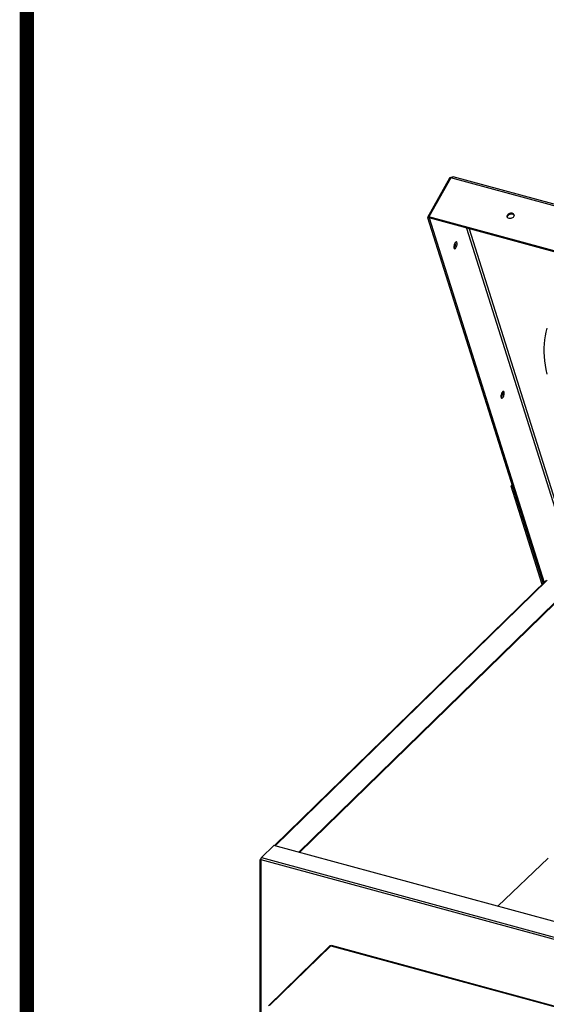
# Model space of a CAD drawing. Units: inches. Extents: x 5 to 388, y 74 to 298.
# Drawn here: x 155 to 184, y 205 to 259 of the extents above; entities that cross this region are included whole.
import ezdxf

# ---------------------------------------------------------------- set-up
doc = ezdxf.new("R2010")
doc.units = ezdxf.units.IN
doc.header["$MEASUREMENT"] = 0
doc.layers.add('P', color=2, linetype='Continuous')

msp = doc.modelspace()

# ---------------------------------------------------------------- linework, layer by layer
at = {"color": 7, "linetype": 'Continuous'}
for p, q in [((178.67, 250.352), (177.457, 248.183)), ((178.734, 250.385), (177.521, 248.216)), ((178.716, 250.389), (178.67, 250.352)), ((178.709, 250.341), (178.67, 250.352)), ((178.731, 250.394), (178.716, 250.389)), ((178.734, 250.385), (178.786, 250.425)), ((192.386, 246.675), (178.734, 250.385)), ((178.786, 250.425), (178.839, 250.441)), ((178.839, 250.441), (178.868, 250.435)), ((192.429, 246.752), (178.868, 250.438)), ((177.457, 248.183), (183.841, 227.905)), ((177.538, 248.161), (177.457, 248.183)), ((191.173, 244.506), (177.521, 248.216)), ((177.538, 248.162), (177.521, 248.216)), ((191.149, 244.462), (177.538, 248.162)), ((177.538, 248.162), (177.538, 248.161)), ((177.538, 248.161), (183.897, 227.96)), ((181.855, 248.241), (181.856, 248.28)), ((181.867, 248.205), (181.855, 248.241)), ((181.856, 248.28), (181.868, 248.319)), ((181.89, 248.173), (181.867, 248.205)), ((181.868, 248.319), (181.892, 248.356)), ((181.871, 248.197), (181.873, 248.225)), ((181.873, 248.225), (181.885, 248.264)), ((181.885, 248.264), (181.909, 248.301)), ((181.922, 248.149), (181.89, 248.173)), ((181.892, 248.356), (181.925, 248.388)), ((181.909, 248.301), (181.942, 248.333)), ((181.963, 248.132), (181.922, 248.149)), ((181.925, 248.388), (181.966, 248.413)), ((181.942, 248.333), (181.983, 248.358)), ((182.008, 248.125), (181.963, 248.132)), ((181.966, 248.413), (182.012, 248.43)), ((181.983, 248.358), (182.029, 248.375)), ((182.012, 248.43), (182.06, 248.438)), ((182.029, 248.375), (182.077, 248.383)), ((182.104, 248.141), (182.056, 248.128)), ((182.06, 248.438), (182.107, 248.436)), ((182.077, 248.383), (182.124, 248.381)), ((182.147, 248.162), (182.104, 248.141)), ((182.107, 248.436), (182.151, 248.424)), ((182.124, 248.381), (182.168, 248.369)), ((182.185, 248.191), (182.147, 248.162)), ((182.151, 248.424), (182.187, 248.403)), ((182.168, 248.369), (182.205, 248.348)), ((182.213, 248.225), (182.185, 248.191)), ((182.187, 248.403), (182.215, 248.375)), ((182.205, 248.348), (182.233, 248.32)), ((182.232, 248.263), (182.213, 248.225)), ((182.215, 248.375), (182.233, 248.341)), ((182.238, 248.303), (182.232, 248.263)), ((182.233, 248.341), (182.238, 248.303)), ((182.233, 248.32), (182.238, 248.312)), ((179.61, 247.598), (185.627, 228.485)), ((182.056, 248.128), (182.008, 248.125)), ((179.759, 247.558), (185.731, 228.588)), ((178.909, 246.592), (178.907, 246.548)), ((178.907, 246.548), (178.911, 246.51)), ((178.916, 246.639), (178.909, 246.592)), ((178.911, 246.51), (178.92, 246.481)), ((178.914, 246.495), (178.915, 246.496)), ((178.915, 246.496), (178.938, 246.522)), ((178.929, 246.686), (178.916, 246.639)), ((178.946, 246.731), (178.929, 246.686)), ((178.938, 246.522), (178.959, 246.558)), ((178.966, 246.77), (178.946, 246.731)), ((178.959, 246.558), (178.978, 246.6)), ((178.989, 246.801), (178.966, 246.77)), ((178.978, 246.6), (178.993, 246.647)), ((179.012, 246.823), (178.989, 246.801)), ((178.993, 246.647), (179.003, 246.694)), ((178.996, 246.474), (179.019, 246.5)), ((179.007, 246.781), (179.001, 246.815)), ((179.003, 246.694), (179.008, 246.74)), ((179.008, 246.74), (179.007, 246.781)), ((179.034, 246.833), (179.012, 246.823)), ((179.019, 246.5), (179.04, 246.536)), ((179.053, 246.831), (179.034, 246.833)), ((179.04, 246.536), (179.059, 246.578)), ((179.07, 246.817), (179.053, 246.831)), ((179.059, 246.578), (179.074, 246.625)), ((179.081, 246.793), (179.07, 246.817)), ((179.074, 246.625), (179.084, 246.672)), ((179.088, 246.759), (179.081, 246.793)), ((179.084, 246.672), (179.089, 246.718)), ((179.089, 246.718), (179.088, 246.759)), ((178.92, 246.481), (178.934, 246.462)), ((178.934, 246.462), (178.952, 246.454)), ((178.952, 246.454), (178.973, 246.458)), ((178.973, 246.458), (178.996, 246.474)), ((183.957, 241.625), (183.926, 241.407)), ((183.998, 241.838), (183.957, 241.625)), ((184.05, 242.046), (183.998, 241.838)), ((183.905, 241.184), (183.895, 240.957)), ((183.926, 241.407), (183.905, 241.184)), ((183.895, 240.957), (183.896, 240.726)), ((183.896, 240.726), (183.907, 240.491)), ((183.907, 240.491), (183.928, 240.252)), ((183.928, 240.252), (183.96, 240.009)), ((183.96, 240.009), (184.003, 239.762)), ((184.003, 239.762), (184.056, 239.512)), ((181.523, 238.358), (181.516, 238.311)), ((181.536, 238.406), (181.523, 238.358)), ((181.553, 238.45), (181.536, 238.406)), ((181.573, 238.49), (181.553, 238.45)), ((181.566, 238.277), (181.585, 238.32)), ((181.596, 238.521), (181.573, 238.49)), ((181.585, 238.32), (181.6, 238.366)), ((181.618, 238.542), (181.596, 238.521)), ((181.6, 238.366), (181.61, 238.414)), ((181.614, 238.5), (181.608, 238.534)), ((181.61, 238.414), (181.615, 238.459)), ((181.615, 238.459), (181.614, 238.5)), ((181.64, 238.552), (181.618, 238.542)), ((181.66, 238.55), (181.64, 238.552)), ((181.677, 238.537), (181.66, 238.55)), ((181.666, 238.298), (181.681, 238.344)), ((181.688, 238.512), (181.677, 238.537)), ((181.681, 238.344), (181.691, 238.392)), ((181.695, 238.479), (181.688, 238.512)), ((181.691, 238.392), (181.696, 238.437)), ((181.696, 238.437), (181.695, 238.479)), ((181.516, 238.311), (181.514, 238.267)), ((181.514, 238.267), (181.517, 238.23)), ((181.517, 238.23), (181.527, 238.2)), ((181.521, 238.215), (181.522, 238.215)), ((181.522, 238.215), (181.545, 238.242)), ((181.527, 238.2), (181.541, 238.181)), ((181.541, 238.181), (181.559, 238.173)), ((181.545, 238.242), (181.566, 238.277)), ((181.559, 238.173), (181.58, 238.178)), ((181.58, 238.178), (181.603, 238.193)), ((181.603, 238.193), (181.625, 238.22)), ((181.625, 238.22), (181.647, 238.255)), ((181.647, 238.255), (181.666, 238.298)), ((182.075, 233.298), (182.118, 233.376)), ((182.149, 233.278), (182.075, 233.298)), ((183.789, 227.854), (182.075, 233.298)), ((184.023, 228.083), (168.977, 213.397)), ((184.08, 228.094), (169.012, 213.387)), ((170.323, 213.031), (185.391, 227.738)), ((170.363, 213.02), (185.391, 227.687)), ((168.951, 213.404), (168.26, 212.729)), ((197.523, 205.639), (168.951, 213.404)), ((168.233, 212.682), (168.228, 212.667)), ((168.239, 212.696), (168.233, 212.682)), ((168.245, 212.709), (168.239, 212.696)), ((168.253, 212.72), (168.245, 212.709)), ((168.26, 212.729), (168.253, 212.72)), ((168.26, 212.729), (198.222, 204.586)), ((184.119, 212.704), (181.334, 210.039)), ((168.197, 212.612), (168.199, 212.625)), ((168.197, 187.532), (168.197, 212.612)), ((168.222, 212.605), (168.197, 212.612)), ((168.199, 212.625), (168.203, 212.637)), ((168.203, 212.637), (168.209, 212.648)), ((168.209, 212.648), (168.218, 212.656)), ((168.228, 212.666), (168.212, 212.651)), ((168.218, 212.656), (168.227, 212.661)), ((168.223, 212.636), (168.222, 212.621)), ((168.222, 212.621), (198.184, 204.478)), ((168.222, 212.621), (168.222, 186.042)), ((168.225, 212.651), (168.223, 212.636)), ((168.228, 212.667), (168.225, 212.651)), ((172.034, 207.829), (168.645, 204.522)), ((168.714, 204.536), (172.102, 207.843)), ((172.041, 207.835), (172.035, 207.828)), ((172.069, 207.845), (172.041, 207.835)), ((172.102, 207.843), (172.069, 207.845)), ((172.12, 207.853), (172.102, 207.843)), ((172.102, 207.843), (194.237, 201.827)), ((172.128, 207.851), (172.12, 207.853)), ((194.263, 201.837), (172.128, 207.853))]:
    msp.add_line(p, q, dxfattribs=at)
at = {"layer": 'Defpoints', "color": 0, "linetype": 'ByBlock'}
msp.add_point((172.102, 207.843), dxfattribs=at)
msp.add_point((172.102, 207.843), dxfattribs=at)
at = {"layer": 'P'}
msp.add_line((155.282, 155.841), (155.282, 282.284), dxfattribs=at)
at = {"layer": 'P', "const_width": 0.8}
msp.add_lwpolyline([(155.282, 155.841), (155.282, 282.284), (240.977, 282.284), (240.977, 155.841), (155.282, 155.841)], dxfattribs=at)

doc.saveas('drawing.dxf')
